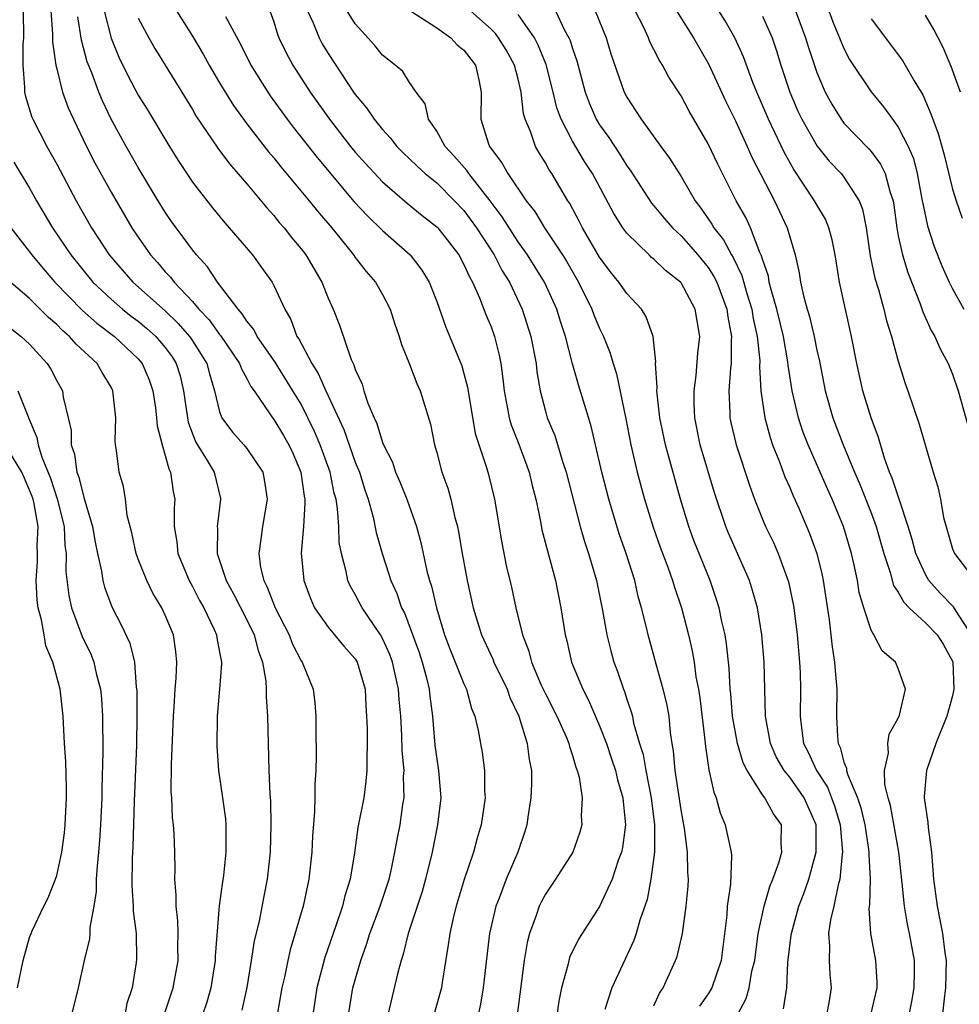
# Model space of a CAD drawing. Units: inches. Extents: x 2496000 to 2499000, y 1473000 to 1476000.
# Drawn here: x 2496684 to 2496753, y 1473384 to 1473456 of the extents above; entities that cross this region are included whole.
import ezdxf

# ---------------------------------------------------------------- set-up
doc = ezdxf.new("R2010")
doc.units = ezdxf.units.IN
doc.header["$MEASUREMENT"] = 0
doc.layers.add('LD24961473_2ft', color=180, linetype='Continuous')

msp = doc.modelspace()

# ---------------------------------------------------------------- linework, layer by layer
at = {"layer": 'LD24961473_2ft'}
for points, elevation in [([(2496731, 1473383.657), (2496731.411, 1473384.589), (2496731.685, 1473385), (2496732.6, 1473387), (2496732.711, 1473387.289), (2496733.099, 1473389), (2496733.382, 1473391), (2496733.512, 1473392.488), (2496733.534, 1473393), (2496733.498, 1473393.498), (2496733.478, 1473395), (2496733.261, 1473396.739), (2496733, 1473398.099), (2496732.556, 1473401), (2496732.445, 1473402.445), (2496732.34, 1473403), (2496732.215, 1473403.785), (2496732.112, 1473405), (2496731.947, 1473405.947), (2496731.684, 1473407), (2496731.16, 1473408.84), (2496730.573, 1473411), (2496730.454, 1473411.546), (2496730.093, 1473413), (2496729.839, 1473413.839), (2496729.582, 1473415), (2496728.942, 1473417), (2496728.444, 1473418.444), (2496727.687, 1473421), (2496727.172, 1473423), (2496726.384, 1473426.384), (2496725.436, 1473429.436), (2496724.99, 1473430.99), (2496724.473, 1473433), (2496724.106, 1473434.106), (2496723.837, 1473435), (2496722.926, 1473437), (2496721.689, 1473439), (2496721, 1473439.981), (2496720.594, 1473440.594), (2496719.822, 1473441.822), (2496718.933, 1473443), (2496717.352, 1473445), (2496717.219, 1473445.219), (2496716.293, 1473446.293), (2496715.616, 1473447), (2496715, 1473448.12), (2496714.38, 1473449), (2496714.145, 1473450.145), (2496713.489, 1473451), (2496713, 1473451.709), (2496712.512, 1473452.512), (2496711.932, 1473453), (2496711, 1473453.735), (2496710.449, 1473454.449), (2496709, 1473456.037), (2496707.867, 1473457.867)], 7896), ([(2496684.532, 1473457), (2496684.545, 1473455), (2496684.516, 1473454.515), (2496684.508, 1473453), (2496684.636, 1473451.364), (2496684.634, 1473451), (2496684.689, 1473450.689), (2496685.169, 1473449.169), (2496685.238, 1473449), (2496686.282, 1473447), (2496687, 1473445.7), (2496688.439, 1473443), (2496689.575, 1473441), (2496690.865, 1473439), (2496692.607, 1473437), (2496695, 1473434.874), (2496695.958, 1473433.958), (2496696.79, 1473433), (2496696.878, 1473432.878), (2496698.058, 1473431), (2496698.249, 1473430.248), (2496698.633, 1473429), (2496699, 1473427.429), (2496699.157, 1473427), (2496699.945, 1473425.945), (2496700.797, 1473425), (2496701, 1473424.749), (2496702.194, 1473423), (2496702.316, 1473422.316), (2496702.509, 1473421), (2496702.152, 1473419), (2496702.05, 1473418.05), (2496701.891, 1473417), (2496702.026, 1473415.974), (2496702.248, 1473415), (2496702.512, 1473414.512), (2496703.101, 1473413), (2496704.125, 1473411), (2496704.359, 1473410.359), (2496705, 1473409.102), (2496705.072, 1473409), (2496705.883, 1473407), (2496706.005, 1473406.005), (2496706.089, 1473405), (2496706.086, 1473403.914), (2496706.111, 1473402.111), (2496706.091, 1473401), (2496706.011, 1473399.989), (2496706.014, 1473399), (2496705.997, 1473397.997), (2496705.836, 1473396.164), (2496705.792, 1473395), (2496705.587, 1473393), (2496705.468, 1473392.532), (2496705.152, 1473391), (2496704.197, 1473387.803), (2496704.02, 1473387), (2496703.779, 1473385.779), (2496703.597, 1473385), (2496703.249, 1473383)], 7914), ([(2496686.577, 1473457), (2496686.698, 1473455.302), (2496686.699, 1473454.699), (2496686.938, 1473453), (2496687, 1473452.724), (2496687.433, 1473451), (2496687.855, 1473449.854), (2496688.237, 1473449), (2496689.189, 1473447), (2496689.804, 1473445.804), (2496691, 1473443.631), (2496692.538, 1473441), (2496693, 1473440.303), (2496693.911, 1473439), (2496694.435, 1473438.435), (2496695, 1473437.769), (2496695.377, 1473437.377), (2496695.65, 1473437), (2496697, 1473435.578), (2496697.482, 1473435), (2496698.231, 1473434.231), (2496699, 1473433.134), (2496699.065, 1473433.065), (2496700.47, 1473431), (2496700.602, 1473430.602), (2496701, 1473429.902), (2496701.308, 1473429.308), (2496701.542, 1473429), (2496702.709, 1473427.291), (2496702.889, 1473427), (2496703, 1473426.869), (2496703.703, 1473425.703), (2496704.103, 1473425), (2496704.384, 1473424.384), (2496704.974, 1473423), (2496705.222, 1473421.222), (2496705.27, 1473421), (2496705.286, 1473420.714), (2496705.186, 1473419), (2496705.019, 1473417.019), (2496705.195, 1473415), (2496705.691, 1473413.691), (2496705.993, 1473413), (2496707, 1473411.56), (2496708.162, 1473410.162), (2496709, 1473409.235), (2496709.142, 1473409), (2496709.714, 1473407), (2496709.774, 1473405.774), (2496709.832, 1473405), (2496709.865, 1473404.135), (2496709.872, 1473403), (2496709.837, 1473401.837), (2496709.859, 1473401), (2496709.786, 1473400.214), (2496709.615, 1473399), (2496709.195, 1473396.805), (2496708.943, 1473394.943), (2496708.624, 1473393), (2496708.234, 1473391.766), (2496708.053, 1473391), (2496707.566, 1473389.566), (2496707.356, 1473389), (2496706.764, 1473387.236), (2496706.169, 1473385), (2496705.867, 1473383)], 7912), ([(2496708.493, 1473383), (2496708.814, 1473385), (2496709.396, 1473387), (2496709.818, 1473388.182), (2496710.063, 1473389), (2496710.822, 1473391), (2496711.484, 1473393), (2496711.632, 1473393.632), (2496711.917, 1473395), (2496712.076, 1473395.924), (2496712.298, 1473397), (2496712.504, 1473398.504), (2496712.589, 1473399), (2496712.556, 1473400.556), (2496712.588, 1473401), (2496712.452, 1473402.452), (2496712.423, 1473403.577), (2496712.343, 1473405), (2496712.236, 1473406.236), (2496712.193, 1473407), (2496711.737, 1473409), (2496711.545, 1473409.545), (2496711, 1473410.736), (2496710.847, 1473411), (2496709.497, 1473413), (2496709, 1473413.972), (2496708.617, 1473414.617), (2496708.451, 1473415), (2496708.333, 1473415.667), (2496707.971, 1473417), (2496707.819, 1473417.819), (2496707.778, 1473419), (2496707.698, 1473420.302), (2496707.581, 1473421), (2496707.453, 1473421.453), (2496707.144, 1473423), (2496706.414, 1473425), (2496705.988, 1473425.988), (2496705.509, 1473427), (2496705, 1473428.008), (2496704.405, 1473429), (2496703.099, 1473431.099), (2496701.767, 1473433), (2496701.514, 1473433.514), (2496701, 1473434.13), (2496700.672, 1473434.672), (2496700.357, 1473435), (2496698.854, 1473437), (2496698.121, 1473438.121), (2496697.303, 1473439), (2496697, 1473439.376), (2496696.324, 1473440.325), (2496695.802, 1473441), (2496695.469, 1473441.469), (2496695, 1473442.156), (2496694.476, 1473443), (2496693, 1473445.441), (2496692.109, 1473447), (2496691.02, 1473449.019), (2496690.363, 1473450.363), (2496690.11, 1473451), (2496689.579, 1473452.421), (2496689.245, 1473453.245), (2496688.828, 1473454.828), (2496688.548, 1473456.548)], 7910), ([(2496690.487, 1473457), (2496691, 1473454.975), (2496691.571, 1473453.572), (2496692.231, 1473452.231), (2496693, 1473450.783), (2496693.689, 1473449.689), (2496695.187, 1473447.187), (2496695.954, 1473445.954), (2496696.578, 1473445), (2496697, 1473444.371), (2496698.469, 1473442.469), (2496699.376, 1473441.376), (2496699.716, 1473441), (2496701.419, 1473439), (2496702.09, 1473438.09), (2496702.866, 1473437), (2496703, 1473436.757), (2496703.807, 1473435), (2496704.249, 1473434.249), (2496704.701, 1473433), (2496704.826, 1473432.826), (2496705.806, 1473431), (2496706.274, 1473430.274), (2496706.822, 1473429), (2496708.143, 1473426.143), (2496709, 1473423.74), (2496709.305, 1473423), (2496709.701, 1473421.701), (2496709.955, 1473421), (2496710.324, 1473419.676), (2496710.545, 1473418.545), (2496710.969, 1473417), (2496711.475, 1473415.475), (2496711.611, 1473415), (2496712.056, 1473414.056), (2496712.409, 1473413), (2496712.623, 1473412.623), (2496713.699, 1473409.699), (2496713.926, 1473409), (2496714.264, 1473407.736), (2496714.444, 1473407), (2496714.489, 1473406.489), (2496714.687, 1473405), (2496714.866, 1473402.866), (2496715, 1473401.851), (2496715.14, 1473401), (2496715.296, 1473399), (2496715.065, 1473397), (2496714.653, 1473395), (2496714.174, 1473393), (2496713.919, 1473392.081), (2496712.888, 1473389), (2496712.533, 1473387.467), (2496712.37, 1473387), (2496712.122, 1473386.122), (2496711.385, 1473383)], 7908), ([(2496693, 1473456.455), (2496693.782, 1473455), (2496694.224, 1473454.224), (2496694.998, 1473453), (2496696.22, 1473451), (2496697, 1473449.712), (2496697.258, 1473449.258), (2496698.86, 1473446.861), (2496699.718, 1473445.719), (2496701, 1473444.24), (2496702.477, 1473442.477), (2496703, 1473441.902), (2496703.399, 1473441.399), (2496703.751, 1473441), (2496704.298, 1473440.298), (2496705, 1473439.454), (2496705.346, 1473439), (2496706.542, 1473437), (2496707, 1473435.809), (2496707.364, 1473435), (2496707.826, 1473433.826), (2496708.698, 1473431.303), (2496708.898, 1473430.898), (2496709, 1473430.56), (2496709.492, 1473429.492), (2496709.632, 1473429), (2496709.927, 1473428.073), (2496710.38, 1473427), (2496710.587, 1473426.587), (2496711, 1473425.184), (2496711.075, 1473425), (2496711.728, 1473423.728), (2496711.961, 1473423), (2496712.281, 1473422.281), (2496712.798, 1473421), (2496713.497, 1473419), (2496713.819, 1473417.819), (2496714.274, 1473415.726), (2496714.468, 1473415), (2496714.604, 1473414.604), (2496714.977, 1473413), (2496715.579, 1473411), (2496715.967, 1473409.967), (2496717, 1473407.402), (2496717.19, 1473407), (2496717.571, 1473405.571), (2496717.816, 1473405), (2496718.057, 1473403.944), (2496718.223, 1473403), (2496718.336, 1473402.336), (2496718.507, 1473401), (2496718.527, 1473399.473), (2496718.557, 1473399), (2496718.27, 1473397), (2496717.973, 1473396.027), (2496717.705, 1473395), (2496717.031, 1473392.969), (2496716.433, 1473391), (2496716.237, 1473390.237), (2496715.953, 1473389), (2496715.851, 1473388.149), (2496715.394, 1473385.394), (2496715.34, 1473385), (2496714.782, 1473383)], 7906), ([(2496695.827, 1473457), (2496697, 1473455.125), (2496697.801, 1473453.801), (2496698.237, 1473453), (2496699, 1473451.693), (2496700.016, 1473450.016), (2496701, 1473448.669), (2496702.603, 1473446.602), (2496703, 1473446.155), (2496703.508, 1473445.508), (2496705.606, 1473443), (2496706.219, 1473442.219), (2496707.258, 1473441), (2496708.876, 1473439), (2496709, 1473438.818), (2496709.789, 1473437.789), (2496710.478, 1473437), (2496711, 1473436.086), (2496711.563, 1473435), (2496711.914, 1473433.914), (2496712.236, 1473433), (2496712.407, 1473432.407), (2496713, 1473430.949), (2496713.532, 1473429.532), (2496713.779, 1473429), (2496714.535, 1473426.535), (2496714.839, 1473425), (2496715, 1473424.456), (2496715.375, 1473423), (2496715.814, 1473421.814), (2496716.04, 1473421), (2496716.341, 1473419.659), (2496716.527, 1473419), (2496716.609, 1473418.609), (2496716.868, 1473417), (2496717.242, 1473415), (2496717.682, 1473413), (2496718.293, 1473411), (2496719.153, 1473409.153), (2496719.208, 1473409), (2496720.177, 1473407), (2496720.383, 1473406.383), (2496721.048, 1473405), (2496721.67, 1473403), (2496721.814, 1473401.814), (2496721.982, 1473401), (2496721.973, 1473400.027), (2496721.942, 1473399), (2496721.733, 1473397.733), (2496721.632, 1473397), (2496721.485, 1473396.515), (2496720.975, 1473395), (2496720.122, 1473393), (2496719.598, 1473391.598), (2496719.356, 1473391), (2496718.884, 1473389), (2496718.677, 1473387.323), (2496718.417, 1473385), (2496718.219, 1473383.781), (2496718.045, 1473383)], 7904), ([(2496699.424, 1473456.576), (2496700.542, 1473454.542), (2496701.303, 1473453), (2496702.546, 1473451), (2496702.731, 1473450.731), (2496703.969, 1473449), (2496704.415, 1473448.415), (2496706.181, 1473446.182), (2496708.927, 1473442.927), (2496709.886, 1473441.886), (2496711, 1473440.804), (2496713.045, 1473439), (2496713.892, 1473437.892), (2496714.438, 1473437), (2496715, 1473435.576), (2496715.67, 1473433.67), (2496716.838, 1473430.838), (2496717, 1473430.273), (2496717.265, 1473429.265), (2496717.841, 1473425.841), (2496718.669, 1473423.331), (2496718.813, 1473422.813), (2496719.244, 1473421), (2496719.782, 1473417.782), (2496720.125, 1473416.125), (2496720.509, 1473414.509), (2496720.83, 1473413), (2496721.311, 1473411), (2496721.793, 1473409.793), (2496721.985, 1473409), (2496722.698, 1473407.302), (2496723, 1473406.646), (2496723.843, 1473405), (2496724.549, 1473403.451), (2496724.74, 1473403), (2496724.781, 1473402.781), (2496725, 1473402.123), (2496725.242, 1473401.242), (2496725.344, 1473401), (2496725.482, 1473400.518), (2496725.701, 1473399), (2496725.643, 1473397.643), (2496725.691, 1473397), (2496725.53, 1473396.47), (2496725.036, 1473395), (2496723.757, 1473393), (2496723, 1473391.906), (2496722.684, 1473391.316), (2496722.535, 1473391), (2496722.315, 1473390.315), (2496721.831, 1473389), (2496721.663, 1473388.337), (2496721.444, 1473387), (2496720.935, 1473383)], 7902), ([(2496702.711, 1473457), (2496703, 1473456.177), (2496703.263, 1473455.263), (2496703.365, 1473455), (2496703.893, 1473453.893), (2496704.399, 1473453), (2496705.684, 1473451), (2496707.086, 1473449), (2496708.647, 1473447), (2496709, 1473446.576), (2496709.742, 1473445.742), (2496711, 1473444.388), (2496712.821, 1473442.821), (2496713.922, 1473441.922), (2496715, 1473441.076), (2496715.071, 1473441), (2496716.623, 1473439), (2496717, 1473438.31), (2496717.401, 1473437.401), (2496717.639, 1473437), (2496718.155, 1473435.845), (2496718.62, 1473434.62), (2496719, 1473433.709), (2496719.254, 1473433), (2496719.608, 1473431.608), (2496719.723, 1473431), (2496719.874, 1473429.874), (2496719.963, 1473429), (2496720.196, 1473427.804), (2496720.327, 1473427), (2496720.474, 1473426.474), (2496721.047, 1473425.047), (2496721.805, 1473423), (2496722.019, 1473422.019), (2496722.289, 1473421), (2496722.646, 1473419.354), (2496722.753, 1473418.753), (2496723.745, 1473415), (2496724.136, 1473413), (2496724.452, 1473411), (2496724.571, 1473410.571), (2496724.936, 1473409), (2496725.75, 1473407), (2496726.186, 1473406.186), (2496727, 1473404.31), (2496727.506, 1473403), (2496727.878, 1473401.878), (2496728.169, 1473401), (2496728.322, 1473400.322), (2496728.713, 1473399), (2496728.726, 1473398.726), (2496728.914, 1473397), (2496728.679, 1473395.321), (2496728.611, 1473395), (2496728.368, 1473394.368), (2496727.919, 1473393), (2496727, 1473390.991), (2496725.433, 1473388.567), (2496724.785, 1473387.215), (2496724.723, 1473387), (2496724.652, 1473386.652), (2496724.19, 1473385), (2496724.001, 1473383.999), (2496723.572, 1473381)], 7900), ([(2496705.471, 1473457), (2496705.884, 1473456.116), (2496706.328, 1473455), (2496706.566, 1473454.566), (2496707, 1473453.855), (2496708.876, 1473451), (2496709, 1473450.823), (2496709.835, 1473449.835), (2496710.38, 1473449), (2496711, 1473448.239), (2496711.602, 1473447.602), (2496712.059, 1473447), (2496712.526, 1473446.527), (2496713, 1473446.085), (2496713.545, 1473445.545), (2496714.151, 1473445), (2496715, 1473444.309), (2496716.317, 1473443), (2496717, 1473442.272), (2496717.933, 1473441), (2496719.229, 1473439), (2496719.828, 1473437.828), (2496720.35, 1473437), (2496721.304, 1473435), (2496721.942, 1473433), (2496722.314, 1473431), (2496722.377, 1473430.377), (2496722.61, 1473429), (2496723, 1473427.489), (2496723.144, 1473427), (2496723.689, 1473425.689), (2496724.286, 1473423.714), (2496724.531, 1473423), (2496725.573, 1473419), (2496725.887, 1473417.887), (2496726.184, 1473417), (2496726.765, 1473415), (2496727.202, 1473412.799), (2496727.525, 1473411), (2496727.828, 1473409.828), (2496728.056, 1473409), (2496728.31, 1473408.31), (2496728.747, 1473407), (2496728.825, 1473406.825), (2496729, 1473406.276), (2496729.333, 1473405.333), (2496729.415, 1473405), (2496729.505, 1473404.495), (2496729.941, 1473403), (2496730.195, 1473402.195), (2496730.391, 1473401), (2496730.794, 1473399), (2496731.041, 1473397), (2496731.033, 1473395), (2496730.777, 1473393), (2496730.502, 1473391.498), (2496729.973, 1473389.973), (2496729.698, 1473389), (2496729.525, 1473388.475), (2496727.909, 1473385), (2496727.394, 1473383.394)], 7898), ([(2496713.068, 1473457), (2496715, 1473455.734), (2496716.031, 1473455), (2496716.5, 1473454.5), (2496717, 1473454.086), (2496717.843, 1473453), (2496718.101, 1473451.9), (2496718.271, 1473451), (2496718.236, 1473449), (2496718.81, 1473447.19), (2496718.885, 1473447), (2496719.797, 1473445.797), (2496720.229, 1473445), (2496721.598, 1473443), (2496722.216, 1473442.216), (2496722.941, 1473441), (2496724.271, 1473439), (2496724.552, 1473438.552), (2496725.444, 1473437), (2496726.436, 1473435), (2496726.583, 1473434.583), (2496727, 1473433.574), (2496727.284, 1473433), (2496727.775, 1473431.775), (2496727.985, 1473431), (2496728.239, 1473430.239), (2496728.934, 1473426.934), (2496729.301, 1473425), (2496729.775, 1473423), (2496730.316, 1473421), (2496730.939, 1473418.939), (2496731.456, 1473417.457), (2496732.013, 1473415.987), (2496732.368, 1473415), (2496732.508, 1473414.508), (2496733.038, 1473413), (2496733.556, 1473411), (2496733.818, 1473409.818), (2496733.952, 1473409), (2496734.097, 1473407.903), (2496734.274, 1473407), (2496734.374, 1473406.374), (2496734.749, 1473403.251), (2496734.787, 1473402.787), (2496735.054, 1473401.054), (2496735.406, 1473399.406), (2496735.585, 1473399), (2496735.882, 1473397.882), (2496736.244, 1473397), (2496736.687, 1473395), (2496736.712, 1473394.712), (2496736.642, 1473392.641), (2496736.402, 1473391), (2496736.359, 1473390.358), (2496735.943, 1473387), (2496735.254, 1473385), (2496735, 1473384.555), (2496734.354, 1473383.646)], 7894), ([(2496737.15, 1473383), (2496737.798, 1473384.202), (2496738.011, 1473385), (2496738.219, 1473386.219), (2496738.425, 1473387), (2496738.688, 1473389), (2496739.114, 1473391), (2496739.535, 1473392.465), (2496739.761, 1473393), (2496740.211, 1473394.21), (2496740.419, 1473395), (2496740.361, 1473395.64), (2496740.408, 1473397), (2496739.814, 1473397.814), (2496739.169, 1473399), (2496739, 1473399.219), (2496737.87, 1473401), (2496737.58, 1473401.58), (2496737.163, 1473403), (2496736.797, 1473405), (2496736.666, 1473406.666), (2496736.626, 1473407), (2496736.545, 1473408.545), (2496736.347, 1473410.347), (2496736.238, 1473411), (2496736.003, 1473411.998), (2496735.806, 1473413), (2496735.618, 1473413.618), (2496735.145, 1473415), (2496733.95, 1473417.95), (2496733.563, 1473419), (2496732.947, 1473421), (2496731.848, 1473425), (2496731.443, 1473427), (2496731.231, 1473428.769), (2496731.219, 1473429), (2496731.238, 1473429.238), (2496731.121, 1473431), (2496731.13, 1473431.13), (2496730.933, 1473433), (2496730.434, 1473434.434), (2496730.08, 1473435), (2496729, 1473436.152), (2496728.415, 1473437), (2496727.78, 1473437.78), (2496727, 1473438.847), (2496725.746, 1473441), (2496725.497, 1473441.497), (2496724.792, 1473442.792), (2496724.65, 1473443), (2496723.473, 1473445), (2496723.281, 1473445.281), (2496723, 1473445.802), (2496722.538, 1473446.538), (2496722.27, 1473447), (2496721.91, 1473448.09), (2496721.52, 1473449), (2496721.402, 1473449.402), (2496721.223, 1473451), (2496721, 1473451.956), (2496720.735, 1473453), (2496720.115, 1473454.115), (2496719.555, 1473455), (2496719.317, 1473455.317), (2496719, 1473455.638), (2496717.495, 1473457)], 7892), ([(2496740.547, 1473383.453), (2496740.794, 1473385), (2496740.863, 1473386.863), (2496741.119, 1473388.881), (2496741.123, 1473389), (2496741.683, 1473391), (2496742.046, 1473391.954), (2496742.402, 1473393), (2496742.964, 1473395), (2496742.956, 1473397), (2496742.058, 1473399), (2496741, 1473400.512), (2496740.602, 1473401), (2496740.016, 1473402.016), (2496739.586, 1473403), (2496739.222, 1473405), (2496739.122, 1473409), (2496738.953, 1473411), (2496738.621, 1473413), (2496738.267, 1473414.268), (2496738.032, 1473415), (2496736.493, 1473418.493), (2496736.285, 1473419), (2496735.461, 1473421.461), (2496734.416, 1473425), (2496734.015, 1473427), (2496733.965, 1473428.035), (2496733.961, 1473429), (2496734.117, 1473430.116), (2496734.241, 1473431.759), (2496734.371, 1473433), (2496734.038, 1473435), (2496733, 1473436.951), (2496732.96, 1473437), (2496731.863, 1473437.863), (2496731, 1473438.69), (2496730.825, 1473438.825), (2496730.64, 1473439), (2496729, 1473440.601), (2496728.717, 1473441), (2496728.054, 1473442.054), (2496726.475, 1473445), (2496725.895, 1473445.895), (2496725, 1473447.396), (2496724.17, 1473449), (2496723.857, 1473449.857), (2496723.583, 1473451), (2496723.051, 1473453.051), (2496722.474, 1473454.474), (2496722.19, 1473455), (2496721, 1473456.722)], 7890), ([(2496723.736, 1473457), (2496724.419, 1473455.581), (2496724.738, 1473455), (2496724.819, 1473454.819), (2496725, 1473454.215), (2496725.318, 1473453.318), (2496725.943, 1473451), (2496726.225, 1473450.225), (2496726.755, 1473449), (2496727, 1473448.593), (2496727.667, 1473447.667), (2496728.462, 1473446.462), (2496729, 1473445.581), (2496729.248, 1473445.248), (2496730.824, 1473442.824), (2496731, 1473442.628), (2496731.731, 1473441.731), (2496732.372, 1473441), (2496733, 1473440.417), (2496734.235, 1473439), (2496735, 1473438.067), (2496735.424, 1473437.424), (2496735.623, 1473437), (2496736.382, 1473435), (2496736.446, 1473434.446), (2496736.723, 1473433), (2496736.7, 1473432.7), (2496736.686, 1473431), (2496736.643, 1473430.643), (2496736.529, 1473429), (2496736.598, 1473427.402), (2496736.599, 1473427), (2496736.665, 1473426.665), (2496737.047, 1473425), (2496738.033, 1473422.033), (2496738.415, 1473421), (2496739, 1473419.529), (2496739.224, 1473419), (2496739.8, 1473417.8), (2496740.148, 1473417), (2496740.909, 1473414.909), (2496741.257, 1473413.257), (2496741.295, 1473413), (2496741.545, 1473411), (2496741.735, 1473409), (2496741.775, 1473408.225), (2496741.808, 1473407), (2496741.771, 1473405), (2496741.859, 1473404.141), (2496742.022, 1473403), (2496742.357, 1473402.357), (2496742.981, 1473401), (2496743.78, 1473399.78), (2496744.077, 1473399), (2496744.319, 1473398.319), (2496744.712, 1473397), (2496744.899, 1473395), (2496744.871, 1473394.871), (2496744.702, 1473393), (2496744.57, 1473392.57), (2496744.247, 1473391), (2496744.006, 1473390.006), (2496743.871, 1473389), (2496743.944, 1473388.056), (2496743.9, 1473387), (2496743.965, 1473385.965), (2496744.058, 1473385), (2496743.875, 1473383.875), (2496743.704, 1473383)], 7888), ([(2496726.674, 1473457), (2496727.484, 1473455), (2496727.836, 1473453.836), (2496728.804, 1473451), (2496729, 1473450.623), (2496729.652, 1473449.652), (2496730.057, 1473449), (2496731.497, 1473447), (2496732.138, 1473446.138), (2496733, 1473444.775), (2496734.045, 1473443), (2496734.461, 1473442.461), (2496735.265, 1473441.265), (2496735.41, 1473441), (2496736.118, 1473440.118), (2496736.71, 1473439), (2496736.825, 1473438.825), (2496737.481, 1473437.481), (2496737.843, 1473436.157), (2496738.211, 1473435), (2496738.316, 1473434.316), (2496738.616, 1473433), (2496738.794, 1473431.206), (2496738.78, 1473430.78), (2496738.883, 1473429), (2496739.164, 1473427), (2496739.553, 1473425.553), (2496739.745, 1473425), (2496740.247, 1473423.753), (2496740.649, 1473422.649), (2496741, 1473421.859), (2496741.247, 1473421.247), (2496741.664, 1473420.335), (2496742.471, 1473418.471), (2496743, 1473417.002), (2496743.393, 1473415.393), (2496743.472, 1473415), (2496743.899, 1473412.101), (2496744.13, 1473410.13), (2496744.307, 1473409), (2496744.343, 1473408.343), (2496744.477, 1473407), (2496744.454, 1473405), (2496744.514, 1473403.486), (2496744.566, 1473403), (2496744.714, 1473402.714), (2496745, 1473401.626), (2496745.187, 1473401.187), (2496745.196, 1473401), (2496745.259, 1473400.741), (2496745.989, 1473399), (2496746.246, 1473398.246), (2496746.528, 1473397), (2496746.819, 1473395.181), (2496746.838, 1473395), (2496746.825, 1473394.825), (2496746.921, 1473393), (2496746.882, 1473391.118), (2496746.838, 1473390.838), (2496746.95, 1473389), (2496747.32, 1473387), (2496747.42, 1473385.42), (2496747.424, 1473385), (2496746.965, 1473383)], 7886), ([(2496749.8, 1473383), (2496750.01, 1473383.99), (2496750.175, 1473385), (2496750.198, 1473386.198), (2496750.191, 1473387), (2496749.826, 1473389), (2496749.673, 1473389.673), (2496749.449, 1473391), (2496749.292, 1473392.708), (2496749.052, 1473395), (2496748.429, 1473398.429), (2496748.251, 1473399), (2496748.019, 1473399.981), (2496747.993, 1473401), (2496748.292, 1473402.292), (2496748.229, 1473403), (2496748.32, 1473403.681), (2496749, 1473404.87), (2496749.091, 1473405.091), (2496749.524, 1473407), (2496749, 1473408.533), (2496748.795, 1473409), (2496747.82, 1473409.82), (2496747.206, 1473411), (2496747, 1473411.343), (2496746.461, 1473413), (2496746.122, 1473414.122), (2496745.991, 1473415), (2496745.732, 1473416.268), (2496745.557, 1473417), (2496744.975, 1473419), (2496744.139, 1473421), (2496743.776, 1473421.776), (2496742.355, 1473425), (2496741.981, 1473425.981), (2496741.65, 1473427), (2496741.19, 1473429), (2496740.892, 1473430.892), (2496740.872, 1473431.128), (2496740.544, 1473433), (2496740.057, 1473435), (2496739.652, 1473436.348), (2496739.497, 1473437), (2496739.428, 1473437.428), (2496739, 1473438.681), (2496738.935, 1473438.935), (2496738.807, 1473439.193), (2496738.111, 1473441), (2496737.76, 1473441.76), (2496737.059, 1473443), (2496736.052, 1473445), (2496735.702, 1473445.702), (2496735, 1473447.204), (2496733.6, 1473449.599), (2496733, 1473450.733), (2496732.098, 1473452.098), (2496731.623, 1473453), (2496731.373, 1473453.373), (2496731, 1473454.135), (2496730.699, 1473454.699), (2496730.592, 1473455), (2496730.244, 1473455.756), (2496729.619, 1473457)], 7884), ([(2496732.668, 1473457), (2496733.904, 1473455), (2496735.04, 1473453.04), (2496736.305, 1473450.305), (2496737, 1473448.887), (2496737.87, 1473447), (2496738.213, 1473446.213), (2496739.874, 1473443), (2496740.816, 1473441), (2496741, 1473440.334), (2496741.4, 1473439), (2496741.696, 1473437.696), (2496741.797, 1473437), (2496742.015, 1473435.985), (2496742.296, 1473435), (2496742.467, 1473434.467), (2496742.803, 1473433), (2496743, 1473431.997), (2496743.186, 1473431.186), (2496743.623, 1473429), (2496744.186, 1473427), (2496744.937, 1473425), (2496745.775, 1473423), (2496746.151, 1473422.151), (2496747, 1473419.991), (2496747.371, 1473419), (2496747.939, 1473417), (2496748.407, 1473415.593), (2496748.654, 1473414.654), (2496749, 1473414.151), (2496749.403, 1473413.403), (2496749.814, 1473413), (2496751, 1473411.9), (2496751.877, 1473411), (2496752.311, 1473410.311), (2496753.028, 1473409.028), (2496753.094, 1473407), (2496753, 1473406.517), (2496752.577, 1473405), (2496751.773, 1473403), (2496751.076, 1473401), (2496750.897, 1473399.103), (2496750.899, 1473399), (2496751.17, 1473397.17), (2496751.202, 1473396.798), (2496751.452, 1473395), (2496751.604, 1473393), (2496751.861, 1473391), (2496752.255, 1473389), (2496752.438, 1473387.562), (2496752.524, 1473387), (2496752.489, 1473385), (2496752.401, 1473384.401), (2496752.157, 1473382.157)], 7882), ([(2496754.402, 1473411), (2496753.26, 1473412.74), (2496753.073, 1473413.073), (2496752.084, 1473414.084), (2496751.263, 1473415), (2496751, 1473415.453), (2496750.305, 1473417), (2496750.036, 1473418.036), (2496749.742, 1473419), (2496749.079, 1473420.921), (2496748.553, 1473422.553), (2496748.355, 1473423), (2496747.982, 1473424.018), (2496747.549, 1473425.549), (2496747.006, 1473427), (2496746.399, 1473429), (2496745.938, 1473431), (2496745.556, 1473433), (2496744.683, 1473437), (2496744.346, 1473439), (2496744.124, 1473440.124), (2496743.889, 1473441), (2496743.633, 1473441.633), (2496743, 1473442.697), (2496742.841, 1473443), (2496741.302, 1473445.302), (2496740.583, 1473446.583), (2496739.429, 1473449), (2496738.575, 1473451), (2496738.291, 1473451.709), (2496737.599, 1473453.598), (2496736.954, 1473455), (2496736.247, 1473456.247), (2496735.773, 1473457)], 7880), ([(2496739, 1473456.594), (2496739.7, 1473455), (2496740.036, 1473454.036), (2496740.353, 1473453), (2496741.006, 1473451), (2496741.612, 1473449.612), (2496741.896, 1473449), (2496743.017, 1473447.017), (2496743.913, 1473445.913), (2496744.784, 1473445), (2496745, 1473444.73), (2496746.128, 1473443), (2496746.372, 1473442.372), (2496746.631, 1473441), (2496746.934, 1473438.934), (2496747.282, 1473437.282), (2496747.55, 1473436.45), (2496747.948, 1473435), (2496748.141, 1473434.141), (2496748.513, 1473433), (2496749, 1473431.166), (2496749.517, 1473429.518), (2496749.707, 1473429), (2496750.544, 1473426.544), (2496751.566, 1473423), (2496751.917, 1473421.917), (2496752.109, 1473421), (2496752.338, 1473419.662), (2496753, 1473417.355), (2496753.143, 1473417), (2496754.677, 1473415)], 7878), ([(2496741.432, 1473457), (2496742.177, 1473455), (2496742.365, 1473454.365), (2496743, 1473452.461), (2496743.622, 1473451), (2496744.104, 1473450.104), (2496744.793, 1473449), (2496745, 1473448.727), (2496746.822, 1473446.822), (2496747, 1473446.616), (2496747.703, 1473445.703), (2496748.025, 1473445), (2496748.392, 1473443.607), (2496748.616, 1473443), (2496748.671, 1473442.671), (2496748.891, 1473441), (2496749, 1473440.422), (2496749.303, 1473439), (2496749.698, 1473437.698), (2496750.608, 1473435.392), (2496750.808, 1473434.808), (2496751.43, 1473433.43), (2496751.692, 1473433), (2496752.075, 1473432.075), (2496752.682, 1473431), (2496753, 1473430.214), (2496753.422, 1473429), (2496754.197, 1473426.197)], 7876), ([(2496743.878, 1473457), (2496744.187, 1473456.187), (2496744.678, 1473455), (2496744.76, 1473454.76), (2496745, 1473454.217), (2496745.415, 1473453.415), (2496747, 1473451.02), (2496747.919, 1473449.919), (2496748.572, 1473449), (2496749, 1473448.43), (2496749.73, 1473447), (2496750.114, 1473446.114), (2496750.4, 1473445), (2496750.772, 1473443), (2496750.798, 1473442.798), (2496751.145, 1473441.145), (2496751.638, 1473439.638), (2496752.208, 1473438.208), (2496752.751, 1473437), (2496753, 1473436.495), (2496753.821, 1473435)], 7874), ([(2496753.583, 1473451), (2496752.901, 1473452.901), (2496752.302, 1473454.302), (2496751.934, 1473455), (2496751.628, 1473455.628), (2496751, 1473456.665)], 7870), ([(2496747, 1473456.41), (2496749.324, 1473453.324), (2496750.173, 1473451.827), (2496750.801, 1473450.801), (2496751.411, 1473449.411), (2496751.543, 1473449), (2496751.95, 1473447.95), (2496752.392, 1473446.392), (2496753, 1473443.857), (2496753.26, 1473443), (2496753.72, 1473441.72)], 7872), ([(2496683.842, 1473445.842), (2496685, 1473443.937), (2496685.521, 1473443), (2496686.699, 1473441), (2496687.632, 1473439.632), (2496688.033, 1473439), (2496689.659, 1473437), (2496691, 1473435.737), (2496691.859, 1473435), (2496692.496, 1473434.496), (2496693, 1473434.121), (2496693.613, 1473433.613), (2496694.306, 1473433), (2496695, 1473432.184), (2496695.495, 1473431.495), (2496695.808, 1473431), (2496696.09, 1473430.09), (2496696.353, 1473429), (2496696.626, 1473427), (2496696.684, 1473426.684), (2496697.234, 1473425.234), (2496698.02, 1473423.98), (2496698.592, 1473423), (2496699.063, 1473421.063), (2496699.075, 1473421), (2496698.834, 1473419.166), (2496698.824, 1473419), (2496698.84, 1473418.84), (2496698.833, 1473417), (2496699.48, 1473415), (2496700.021, 1473414.021), (2496701, 1473412.123), (2496701.555, 1473411), (2496701.84, 1473409.84), (2496702.161, 1473409), (2496702.407, 1473407.593), (2496702.433, 1473407), (2496702.428, 1473406.428), (2496702.54, 1473405), (2496702.637, 1473401), (2496702.703, 1473399.297), (2496702.744, 1473398.744), (2496702.78, 1473397), (2496702.718, 1473395), (2496702.503, 1473393), (2496702.25, 1473391.751), (2496701.905, 1473389.905), (2496701.551, 1473388.449), (2496701.332, 1473387), (2496701.006, 1473385.005), (2496700.644, 1473383.356)], 7916), ([(2496683.624, 1473441), (2496685, 1473439.238), (2496685.166, 1473439), (2496685.997, 1473437.997), (2496686.873, 1473437), (2496688.91, 1473434.91), (2496689.967, 1473433.967), (2496691.259, 1473433), (2496693, 1473431.347), (2496693.298, 1473431), (2496693.809, 1473429.809), (2496694.086, 1473429), (2496694.272, 1473427.728), (2496694.36, 1473427), (2496694.4, 1473426.4), (2496694.762, 1473425), (2496695, 1473424.226), (2496695.25, 1473423.25), (2496695.384, 1473423), (2496695.573, 1473421.573), (2496695.701, 1473421), (2496695.662, 1473420.338), (2496695.652, 1473419), (2496695.85, 1473417.85), (2496695.929, 1473417), (2496696.755, 1473415), (2496697, 1473414.561), (2496697.528, 1473413.528), (2496697.828, 1473413), (2496698.605, 1473411.395), (2496698.775, 1473411), (2496698.796, 1473410.796), (2496699, 1473409.74), (2496699.104, 1473409.104), (2496699.137, 1473409), (2496699.143, 1473408.857), (2496698.999, 1473407.001), (2496698.82, 1473405), (2496698.79, 1473402.79), (2496698.924, 1473401), (2496699.223, 1473399), (2496699.437, 1473397.437), (2496699.467, 1473397), (2496699.452, 1473396.548), (2496699.471, 1473395), (2496699.28, 1473393.28), (2496699.204, 1473392.796), (2496698.976, 1473391.024), (2496698.674, 1473387.326), (2496698.665, 1473387), (2496698.347, 1473385), (2496698.058, 1473383.942), (2496697.747, 1473383)], 7918), ([(2496694.919, 1473383), (2496695.582, 1473385), (2496695.937, 1473387), (2496695.928, 1473388.072), (2496695.956, 1473389), (2496695.931, 1473389.931), (2496695.796, 1473391), (2496695.813, 1473391.813), (2496695.703, 1473393), (2496695.728, 1473393.728), (2496695.701, 1473395), (2496695.651, 1473396.349), (2496695.609, 1473397), (2496695.537, 1473397.537), (2496695.47, 1473399), (2496695.434, 1473399.434), (2496695.45, 1473401.45), (2496695.609, 1473405), (2496695.665, 1473405.665), (2496695.732, 1473407), (2496695.806, 1473407.806), (2496695.855, 1473409), (2496695.772, 1473409.771), (2496695.603, 1473411), (2496695, 1473412.461), (2496694.752, 1473413), (2496694.085, 1473414.084), (2496693.641, 1473415), (2496693, 1473416.573), (2496692.844, 1473417), (2496692.525, 1473418.525), (2496692.195, 1473419.805), (2496692.062, 1473421), (2496691.925, 1473421.926), (2496691.593, 1473423), (2496691.41, 1473424.59), (2496691.338, 1473425), (2496691.306, 1473425.306), (2496691.359, 1473427), (2496691.139, 1473429), (2496691, 1473429.264), (2496690.341, 1473430.341), (2496689.974, 1473431), (2496688.43, 1473432.43), (2496687.945, 1473433), (2496687.426, 1473433.426), (2496687, 1473433.871), (2496686.394, 1473434.394), (2496685, 1473435.796), (2496683.598, 1473437)], 7920), ([(2496683, 1473434.073), (2496684.381, 1473433), (2496685, 1473432.43), (2496686.302, 1473431), (2496686.574, 1473430.574), (2496687, 1473429.736), (2496687.417, 1473429), (2496687.482, 1473428.518), (2496687.854, 1473427), (2496688.06, 1473426.06), (2496688.075, 1473425), (2496688.314, 1473424.314), (2496688.479, 1473423), (2496688.627, 1473422.627), (2496689, 1473421.133), (2496689.648, 1473419), (2496689.839, 1473417.839), (2496690.011, 1473417), (2496690.312, 1473415.688), (2496690.401, 1473415), (2496690.519, 1473414.519), (2496691.058, 1473413.058), (2496691.752, 1473411.752), (2496692.386, 1473410.386), (2496692.725, 1473409), (2496692.862, 1473407.138), (2496692.894, 1473406.894), (2496692.909, 1473405), (2496692.874, 1473402.874), (2496692.712, 1473398.712), (2496692.604, 1473395.396), (2496692.549, 1473394.549), (2496692.524, 1473392.524), (2496692.641, 1473391), (2496692.637, 1473390.637), (2496692.85, 1473389), (2496692.889, 1473387.111), (2496692.864, 1473386.864), (2496692.548, 1473385), (2496692.172, 1473383.828), (2496692.022, 1473383)], 7922), ([(2496684.137, 1473429), (2496684.864, 1473427.136), (2496684.954, 1473426.954), (2496685.538, 1473425.539), (2496685.624, 1473425), (2496685.896, 1473424.104), (2496686.551, 1473422.551), (2496687.041, 1473421.041), (2496687.539, 1473419), (2496687.598, 1473417.598), (2496687.685, 1473417), (2496687.678, 1473415.678), (2496687.899, 1473413.899), (2496688.101, 1473413), (2496688.883, 1473410.883), (2496689.537, 1473409.537), (2496689.74, 1473409), (2496689.933, 1473408.067), (2496690.225, 1473407), (2496690.293, 1473406.293), (2496690.369, 1473405), (2496690.387, 1473402.387), (2496690.328, 1473399.672), (2496690.328, 1473399), (2496690.236, 1473397), (2496690.155, 1473395.845), (2496690.082, 1473395), (2496689.969, 1473393.969), (2496689.914, 1473393), (2496689.899, 1473392.101), (2496689.726, 1473391), (2496689.438, 1473389.438), (2496689.433, 1473389), (2496689.407, 1473388.592), (2496689.022, 1473387), (2496688.586, 1473385), (2496688.101, 1473383)], 7924), ([(2496684.111, 1473385), (2496684.54, 1473387), (2496685, 1473388.691), (2496685.11, 1473389), (2496685.201, 1473389.201), (2496686.043, 1473391), (2496686.368, 1473391.632), (2496686.917, 1473393), (2496687, 1473393.267), (2496687.383, 1473395), (2496687.577, 1473396.423), (2496687.634, 1473397), (2496687.727, 1473399), (2496687.726, 1473399.726), (2496687.67, 1473401.67), (2496687.575, 1473403), (2496687.496, 1473404.504), (2496687.487, 1473405), (2496687.267, 1473407), (2496686.703, 1473409), (2496686.199, 1473410.199), (2496686.08, 1473411), (2496685.881, 1473412.119), (2496685.641, 1473413), (2496685.568, 1473413.568), (2496685.476, 1473415), (2496685.578, 1473416.422), (2496685.581, 1473417), (2496685.557, 1473417.557), (2496685.627, 1473419), (2496685.34, 1473420.66), (2496685.266, 1473421), (2496685.201, 1473421.201), (2496684.61, 1473422.61), (2496684.42, 1473423), (2496683.546, 1473424.454)], 7926)]:
    msp.add_lwpolyline(points, dxfattribs=dict(at, elevation=elevation))

doc.saveas('drawing.dxf')
